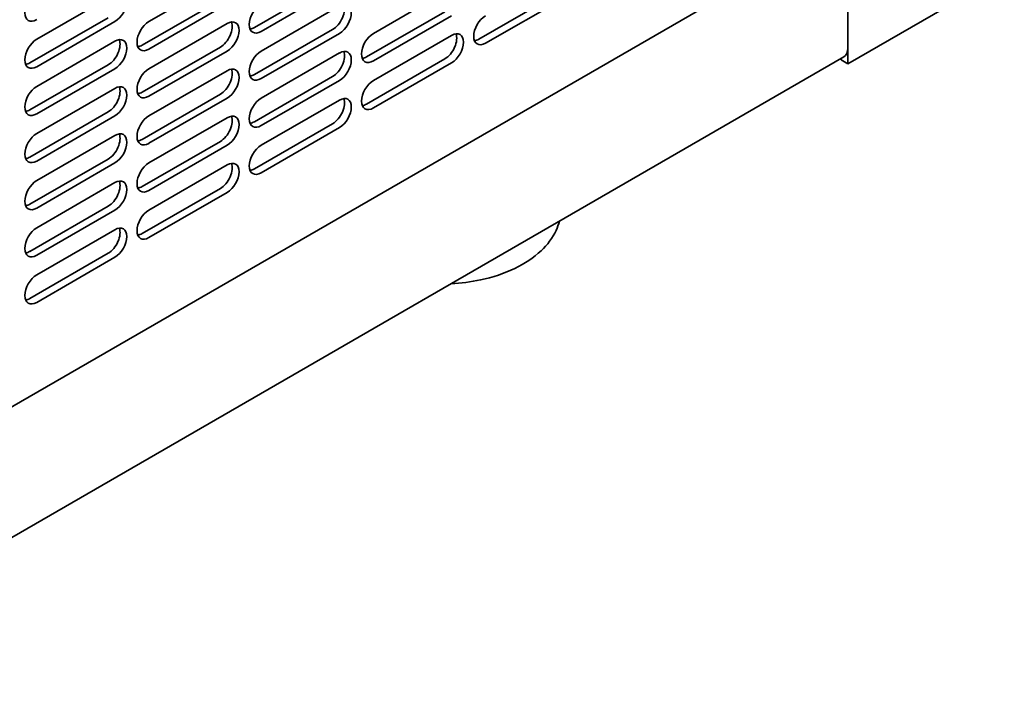
# Model space of a CAD drawing. Units: millimetres. Extents: x 0 to 7000, y 0 to 4950.
# Drawn here: x 6398 to 6603, y 1693 to 1833 of the extents above; entities that cross this region are included whole.
import ezdxf

# ---------------------------------------------------------------- set-up
doc = ezdxf.new("R2010")
doc.units = ezdxf.units.MM
doc.header["$LTSCALE"] = 16.666667
doc.layers.add('Visible Edges(ISO)', color=7, linetype='Continuous', lineweight=35)

msp = doc.modelspace()

# ---------------------------------------------------------------- linework, layer by layer
at = {"layer": 'Visible Edges(ISO)'}
for p, q in [((6252.7, 1669.62), (6564.78, 1849.8)), ((6570.08, 1847.48), (6570.08, 1823.8)), ((6570.08, 1827.07), (6570.08, 1845.03)), ((6602.61, 1842.58), (6570.08, 1823.8)), ((6424.77, 1832.58), (6441.03, 1841.97)), ((6446.69, 1831.35), (6462.95, 1840.74)), ((6401.44, 1828.9), (6417.7, 1838.29)), ((6464.37, 1839.93), (6448.1, 1830.54)), ((6471.44, 1830.13), (6487.7, 1839.52)), ((6493.36, 1828.9), (6509.62, 1838.29)), ((6423.36, 1827.68), (6439.62, 1837.07)), ((6441.03, 1836.25), (6424.77, 1826.86)), ((6511.04, 1837.48), (6494.77, 1828.09)), ((6448.1, 1826.45), (6464.37, 1835.84)), ((6470.03, 1825.23), (6486.29, 1834.62)), ((6400.02, 1824.01), (6416.29, 1833.39)), ((6417.7, 1832.58), (6401.44, 1823.19)), ((6424.77, 1822.78), (6441.03, 1832.17)), ((6487.7, 1833.8), (6471.44, 1824.41)), ((6446.69, 1821.56), (6462.95, 1830.95)), ((6464.37, 1830.13), (6448.1, 1820.74)), ((6401.44, 1819.11), (6417.7, 1828.5)), ((6471.44, 1820.33), (6487.7, 1829.72)), ((6423.36, 1817.88), (6439.62, 1827.27)), ((6441.03, 1826.45), (6424.77, 1817.06)), ((6448.1, 1816.66), (6464.37, 1826.05)), ((6251.88, 1642), (6569.25, 1825.24)), ((6470.03, 1815.43), (6486.29, 1824.82)), ((6487.7, 1824.01), (6471.44, 1814.62)), ((6568.67, 1824.62), (6568.67, 1824.9)), ((6570.08, 1823.8), (6568.67, 1824.62)), ((6400.02, 1814.21), (6416.29, 1823.6)), ((6417.7, 1822.78), (6401.44, 1813.39)), ((6424.77, 1812.98), (6441.03, 1822.37)), ((6446.69, 1811.76), (6462.95, 1821.15)), ((6464.37, 1820.33), (6448.1, 1810.94)), ((6401.44, 1809.31), (6417.7, 1818.7)), ((6423.36, 1808.08), (6439.62, 1817.47)), ((6441.03, 1816.66), (6424.77, 1807.27)), ((6448.1, 1806.86), (6464.37, 1816.25)), ((6400.02, 1804.41), (6416.29, 1813.8)), ((6417.7, 1812.98), (6401.44, 1803.59)), ((6424.77, 1803.18), (6441.03, 1812.57)), ((6446.69, 1801.96), (6462.95, 1811.35)), ((6464.37, 1810.53), (6448.1, 1801.14)), ((6401.44, 1799.51), (6417.7, 1808.9)), ((6423.36, 1798.29), (6439.62, 1807.68)), ((6441.03, 1806.86), (6424.77, 1797.47)), ((6400.02, 1794.61), (6416.29, 1804)), ((6417.7, 1803.18), (6401.44, 1793.79)), ((6424.77, 1793.39), (6441.03, 1802.78)), ((6401.44, 1789.71), (6417.7, 1799.1)), ((6423.36, 1788.49), (6439.62, 1797.88)), ((6441.03, 1797.06), (6424.77, 1787.67)), ((6400.02, 1784.81), (6416.29, 1794.2)), ((6417.7, 1793.39), (6401.44, 1784)), ((6401.44, 1779.91), (6417.7, 1789.3)), ((6400.02, 1775.02), (6416.29, 1784.41)), ((6417.7, 1783.59), (6401.44, 1774.2))]:
    msp.add_line(p, q, dxfattribs=at)
for centre, major_axis, start_param, end_param in [((6401.44, 1835.84), (-1.75, -3.03), 3.926991, 7.068583), ((6417.7, 1835.44), (1.75, 3.03), 3.926991, 7.068583), ((6448.1, 1833.39), (-1.75, -3.03), 3.926991, 7.068583), ((6464.37, 1832.99), (1.75, 3.03), 3.926991, 7.068583), ((6462.95, 1833.8), (1.75, 3.03), 3.926991, 5.867233), ((6424.77, 1829.72), (-1.75, -3.03), 3.926991, 7.068583), ((6439.62, 1830.13), (1.75, 3.03), 3.926991, 5.867233), ((6441.03, 1829.31), (1.75, 3.03), 3.926991, 7.068583), ((6494.77, 1830.95), (-1.75, -3.03), 3.926991, 7.068583), ((6446.69, 1834.21), (1.75, 3.03), 3.557545, 3.926991), ((6471.44, 1827.27), (-1.75, -3.03), 3.926991, 7.068583), ((6487.7, 1826.86), (1.75, 3.03), 3.926991, 7.068583), ((6401.44, 1826.05), (-1.75, -3.03), 3.926991, 7.068583), ((6416.29, 1826.45), (1.75, 3.03), 3.926991, 5.867233), ((6417.7, 1825.64), (1.75, 3.03), 3.926991, 7.068583), ((6486.29, 1827.68), (1.75, 3.03), 3.926991, 5.867233), ((6493.36, 1831.76), (1.75, 3.03), 3.557545, 3.926991), ((6423.36, 1830.54), (1.75, 3.03), 3.557545, 3.926991), ((6448.1, 1823.6), (-1.75, -3.03), 3.926991, 7.068583), ((6462.95, 1824.01), (1.75, 3.03), 3.926991, 5.867233), ((6464.37, 1823.19), (1.75, 3.03), 3.926991, 7.068583), ((6567.25, 1828.7), (2, -3.46), 0, 0.785398), ((6400.02, 1826.86), (1.75, 3.03), 3.557545, 3.926991), ((6470.03, 1828.09), (1.75, 3.03), 3.557545, 3.926991), ((6424.77, 1819.92), (-1.75, -3.03), 3.926991, 7.068583), ((6439.62, 1820.33), (1.75, 3.03), 3.926991, 5.867233), ((6441.03, 1819.51), (1.75, 3.03), 3.926991, 7.068583), ((6446.69, 1824.41), (1.75, 3.03), 3.557545, 3.926991), ((6471.44, 1817.47), (-1.75, -3.03), 3.926991, 7.068583), ((6401.44, 1816.25), (-1.75, -3.03), 3.926991, 7.068583), ((6416.29, 1816.66), (1.75, 3.03), 3.926991, 5.867233), ((6417.7, 1815.84), (1.75, 3.03), 3.926991, 7.068583), ((6423.36, 1820.74), (1.75, 3.03), 3.557545, 3.926991), ((6448.1, 1813.8), (-1.75, -3.03), 3.926991, 7.068583), ((6462.95, 1814.21), (1.75, 3.03), 3.926991, 5.867233), ((6464.37, 1813.39), (1.75, 3.03), 3.926991, 7.068583), ((6400.02, 1817.06), (1.75, 3.03), 3.557545, 3.926991), ((6470.03, 1818.29), (1.75, 3.03), 3.557545, 3.926991), ((6424.77, 1810.12), (-1.75, -3.03), 3.926991, 7.068583), ((6439.62, 1810.53), (1.75, 3.03), 3.926991, 5.867233), ((6441.03, 1809.72), (1.75, 3.03), 3.926991, 7.068583), ((6446.69, 1814.62), (1.75, 3.03), 3.557545, 3.926991), ((6417.7, 1806.04), (1.75, 3.03), 3.926991, 7.068583), ((6401.44, 1806.45), (-1.75, -3.03), 3.926991, 7.068583), ((6416.29, 1806.86), (1.75, 3.03), 3.926991, 5.867233), ((6423.36, 1810.94), (1.75, 3.03), 3.557545, 3.926991), ((6448.1, 1804), (-1.75, -3.03), 3.926991, 7.068583), ((6400.02, 1807.27), (1.75, 3.03), 3.557545, 3.926991), ((6441.03, 1799.92), (1.75, 3.03), 3.926991, 7.068583), ((6424.77, 1800.33), (-1.75, -3.03), 3.926991, 7.068583), ((6439.62, 1800.73), (1.75, 3.03), 3.926991, 5.867233), ((6446.69, 1804.82), (1.75, 3.03), 3.557545, 3.926991), ((6401.44, 1796.65), (-1.75, -3.03), 3.926991, 7.068583), ((6416.29, 1797.06), (1.75, 3.03), 3.926991, 5.867233), ((6417.7, 1796.24), (1.75, 3.03), 3.926991, 7.068583), ((6423.36, 1801.14), (1.75, 3.03), 3.557545, 3.926991), ((6400.02, 1797.47), (1.75, 3.03), 3.557545, 3.926991), ((6424.77, 1790.53), (-1.75, -3.03), 3.926991, 7.068583), ((6401.44, 1786.85), (-1.75, -3.03), 3.926991, 7.068583), ((6416.29, 1787.26), (1.75, 3.03), 3.926991, 5.867233), ((6417.7, 1786.45), (1.75, 3.03), 3.926991, 7.068583), ((6423.36, 1791.35), (1.75, 3.03), 3.557545, 3.926991), ((6400.02, 1787.67), (1.75, 3.03), 3.557545, 3.926991), ((6401.44, 1777.06), (-1.75, -3.03), 3.926991, 7.068583), ((6400.02, 1777.87), (1.75, 3.03), 3.557545, 3.926991)]:
    msp.add_ellipse(centre, major_axis=major_axis, ratio=0.57735, start_param=start_param, end_param=end_param, dxfattribs=at)
msp.add_open_spline([(6510.11, 1791.09), (6509.94, 1790.43), (6509.71, 1789.79), (6508.69, 1787.6), (6507.62, 1786.18), (6504.77, 1783.49), (6502.92, 1782.26), (6498.68, 1780.22), (6496.27, 1779.42), (6491.72, 1778.45), (6489.65, 1778.18), (6487.56, 1778.07)], degree=3, knots=[5.716649, 5.716649, 5.716649, 5.716649, 5.830182, 5.830182, 6.11625, 6.11625, 6.443982, 6.443982, 6.784586, 6.784586, 7.050166, 7.050166, 7.050166, 7.050166], dxfattribs=at)

doc.saveas('drawing.dxf')
